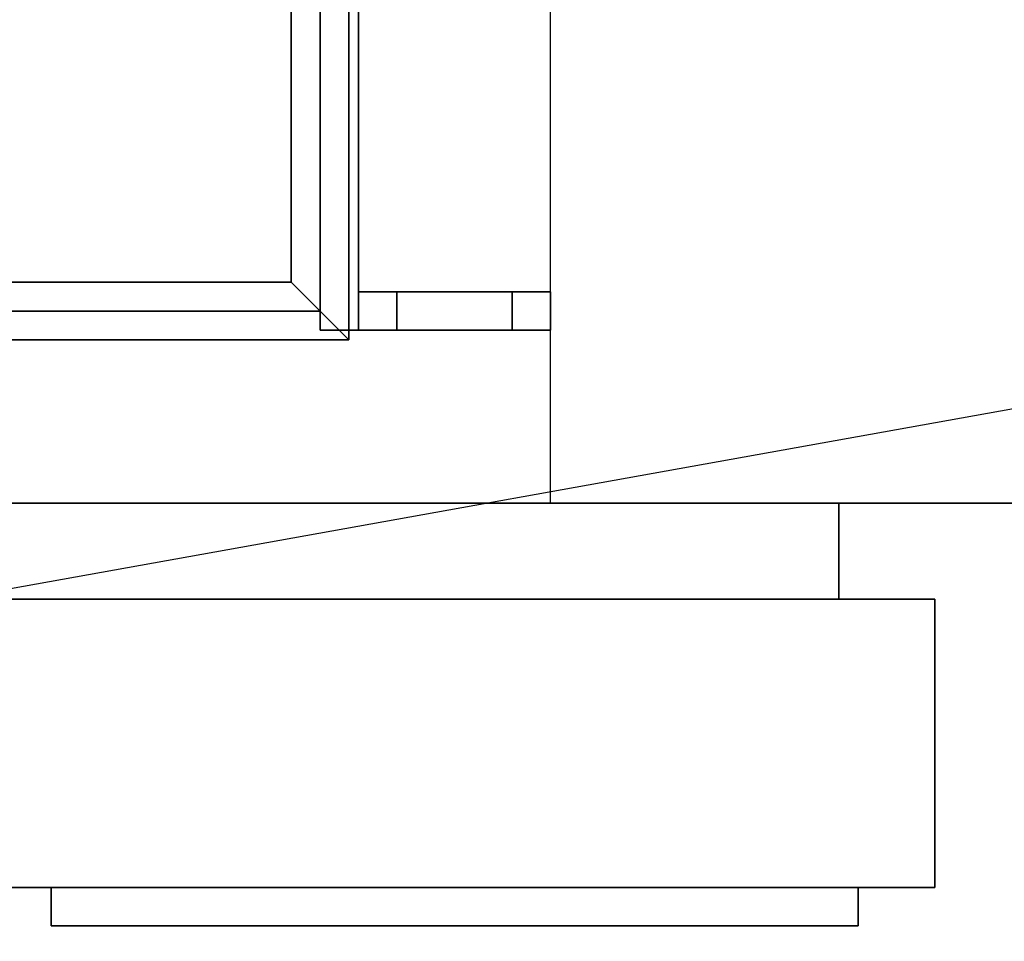
# Model space of a CAD drawing. Extents: x -124 to 124, y -22 to 22.
# Drawn here: x -96 to -91, y -19 to -14 of the extents above; entities that cross this region are included whole.
import ezdxf

# ---------------------------------------------------------------- set-up
doc = ezdxf.new("R2010")
doc.units = 0
doc.layers.get('DEFPOINTS').update_dxf_attribs({"linetype": 'CONTINUOUS'})
for name, color, linetype in [('3D', 254, 'CONTINUOUS'), ('3D-BLACK', 250, 'CONTINUOUS'), ('3D-FLAT', 7, 'CONTINUOUS'), ('3D-GRAY', 251, 'CONTINUOUS'), ('3D-NON', 43, 'CONTINUOUS')]:
    doc.layers.add(name, color=color, linetype=linetype)

msp = doc.modelspace()

# ---------------------------------------------------------------- linework, layer by layer
at = {"layer": '3D'}
for points in [[(-94.4, 14.347, 67.75), (-94.55, 14.197, 67.6), (-94.55, -15.803, 67.6), (-94.4, -15.953, 67.75)], [(-94.55, 14.197, 67.9), (-94.4, 14.347, 67.75), (-94.4, -15.953, 67.75), (-94.55, -15.803, 67.9)], [(-94.4, 14.347, 61.75), (-94.55, 14.197, 61.6), (-94.55, -15.803, 61.6), (-94.4, -15.953, 61.75)], [(-94.55, 14.197, 61.9), (-94.4, 14.347, 61.75), (-94.4, -15.953, 61.75), (-94.55, -15.803, 61.9)], [(-94.4, 14.347, 55.75), (-94.55, 14.197, 55.6), (-94.55, -15.803, 55.6), (-94.4, -15.953, 55.75)], [(-94.55, 14.197, 55.9), (-94.4, 14.347, 55.75), (-94.4, -15.953, 55.75), (-94.55, -15.803, 55.9)], [(-94.4, 14.347, 33.25), (-94.55, 14.197, 33.1), (-94.55, -15.803, 33.1), (-94.4, -15.953, 33.25)], [(-94.55, 14.197, 33.4), (-94.4, 14.347, 33.25), (-94.4, -15.953, 33.25), (-94.55, -15.803, 33.4)], [(-94.4, 14.347, 27.25), (-94.55, 14.197, 27.1), (-94.55, -15.803, 27.1), (-94.4, -15.953, 27.25)], [(-94.55, 14.197, 27.4), (-94.4, 14.347, 27.25), (-94.4, -15.953, 27.25), (-94.55, -15.803, 27.4)], [(-94.4, 14.347, 21.25), (-94.55, 14.197, 21.1), (-94.55, -15.803, 21.1), (-94.4, -15.953, 21.25)], [(-94.55, 14.197, 21.4), (-94.4, 14.347, 21.25), (-94.4, -15.953, 21.25), (-94.55, -15.803, 21.4)], [(-94.7, 14.047, 67.75), (-94.55, 14.197, 67.9), (-94.55, -15.803, 67.9), (-94.7, -15.653, 67.75)], [(-94.55, 14.197, 67.6), (-94.7, 14.047, 67.75), (-94.7, -15.653, 67.75), (-94.55, -15.803, 67.6)], [(-94.7, 14.047, 61.75), (-94.55, 14.197, 61.9), (-94.55, -15.803, 61.9), (-94.7, -15.653, 61.75)], [(-94.55, 14.197, 61.6), (-94.7, 14.047, 61.75), (-94.7, -15.653, 61.75), (-94.55, -15.803, 61.6)], [(-94.7, 14.047, 55.75), (-94.55, 14.197, 55.9), (-94.55, -15.803, 55.9), (-94.7, -15.653, 55.75)], [(-94.55, 14.197, 55.6), (-94.7, 14.047, 55.75), (-94.7, -15.653, 55.75), (-94.55, -15.803, 55.6)], [(-94.7, 14.047, 33.25), (-94.55, 14.197, 33.4), (-94.55, -15.803, 33.4), (-94.7, -15.653, 33.25)], [(-94.55, 14.197, 33.1), (-94.7, 14.047, 33.25), (-94.7, -15.653, 33.25), (-94.55, -15.803, 33.1)], [(-94.7, 14.047, 27.25), (-94.55, 14.197, 27.4), (-94.55, -15.803, 27.4), (-94.7, -15.653, 27.25)], [(-94.55, 14.197, 27.1), (-94.7, 14.047, 27.25), (-94.7, -15.653, 27.25), (-94.55, -15.803, 27.1)], [(-94.7, 14.047, 21.25), (-94.55, 14.197, 21.4), (-94.55, -15.803, 21.4), (-94.7, -15.653, 21.25)], [(-94.55, 14.197, 21.1), (-94.7, 14.047, 21.25), (-94.7, -15.653, 21.25), (-94.55, -15.803, 21.1)], [(-94.7, -15.653, 67.75), (-94.55, -15.803, 67.9), (-121.15, -15.803, 67.9), (-121, -15.653, 67.75)], [(-94.55, -15.803, 67.6), (-94.7, -15.653, 67.75), (-121, -15.653, 67.75), (-121.15, -15.803, 67.6)], [(-94.7, -15.653, 61.75), (-94.55, -15.803, 61.9), (-121.15, -15.803, 61.9), (-121, -15.653, 61.75)], [(-94.55, -15.803, 61.6), (-94.7, -15.653, 61.75), (-121, -15.653, 61.75), (-121.15, -15.803, 61.6)], [(-94.7, -15.653, 55.75), (-94.55, -15.803, 55.9), (-121.15, -15.803, 55.9), (-121, -15.653, 55.75)], [(-94.55, -15.803, 55.6), (-94.7, -15.653, 55.75), (-121, -15.653, 55.75), (-121.15, -15.803, 55.6)], [(-94.7, -15.653, 33.25), (-94.55, -15.803, 33.4), (-121.15, -15.803, 33.4), (-121, -15.653, 33.25)], [(-94.55, -15.803, 33.1), (-94.7, -15.653, 33.25), (-121, -15.653, 33.25), (-121.15, -15.803, 33.1)], [(-94.7, -15.653, 27.25), (-94.55, -15.803, 27.4), (-121.15, -15.803, 27.4), (-121, -15.653, 27.25)], [(-94.55, -15.803, 27.1), (-94.7, -15.653, 27.25), (-121, -15.653, 27.25), (-121.15, -15.803, 27.1)], [(-94.7, -15.653, 21.25), (-94.55, -15.803, 21.4), (-121.15, -15.803, 21.4), (-121, -15.653, 21.25)], [(-94.55, -15.803, 21.1), (-94.7, -15.653, 21.25), (-121, -15.653, 21.25), (-121.15, -15.803, 21.1)], [(-94.4, -15.953, 67.75), (-94.55, -15.803, 67.6), (-121.15, -15.803, 67.6), (-121.3, -15.953, 67.75)], [(-94.55, -15.803, 67.9), (-94.4, -15.953, 67.75), (-121.3, -15.953, 67.75), (-121.15, -15.803, 67.9)], [(-94.4, -15.953, 61.75), (-94.55, -15.803, 61.6), (-121.15, -15.803, 61.6), (-121.3, -15.953, 61.75)], [(-94.55, -15.803, 61.9), (-94.4, -15.953, 61.75), (-121.3, -15.953, 61.75), (-121.15, -15.803, 61.9)], [(-94.4, -15.953, 55.75), (-94.55, -15.803, 55.6), (-121.15, -15.803, 55.6), (-121.3, -15.953, 55.75)], [(-94.55, -15.803, 55.9), (-94.4, -15.953, 55.75), (-121.3, -15.953, 55.75), (-121.15, -15.803, 55.9)], [(-94.4, -15.953, 33.25), (-94.55, -15.803, 33.1), (-121.15, -15.803, 33.1), (-121.3, -15.953, 33.25)], [(-94.55, -15.803, 33.4), (-94.4, -15.953, 33.25), (-121.3, -15.953, 33.25), (-121.15, -15.803, 33.4)], [(-94.4, -15.953, 27.25), (-94.55, -15.803, 27.1), (-121.15, -15.803, 27.1), (-121.3, -15.953, 27.25)], [(-94.55, -15.803, 27.4), (-94.4, -15.953, 27.25), (-121.3, -15.953, 27.25), (-121.15, -15.803, 27.4)], [(-94.4, -15.953, 21.25), (-94.55, -15.803, 21.1), (-121.15, -15.803, 21.1), (-121.3, -15.953, 21.25)], [(-94.55, -15.803, 21.4), (-94.4, -15.953, 21.25), (-121.3, -15.953, 21.25), (-121.15, -15.803, 21.4)]]:
    msp.add_3dface(points, dxfattribs=at)
at = {"layer": '3D-BLACK'}
for points in [[(-95.95, -18.803, 61.5), (-95.95, -19.003, 61.5), (-95.95, -19.003, 64.5), (-95.95, -18.803, 64.5)], [(-91.75, -18.803, 61.5), (-95.95, -18.803, 61.5), (-95.95, -18.803, 64.5), (-91.75, -18.803, 64.5)], [(-91.75, -18.803, 64.5), (-95.95, -18.803, 64.5), (-95.95, -19.003, 64.5), (-91.75, -19.003, 64.5)], [(-91.75, -18.803, 61.5), (-95.95, -18.803, 61.5), (-95.95, -19.003, 61.5), (-91.75, -19.003, 61.5)], [(-95.95, -18.803, 27), (-95.95, -19.003, 27), (-95.95, -19.003, 30), (-95.95, -18.803, 30)], [(-91.75, -18.803, 27), (-95.95, -18.803, 27), (-95.95, -18.803, 30), (-91.75, -18.803, 30)], [(-91.75, -18.803, 30), (-95.95, -18.803, 30), (-95.95, -19.003, 30), (-91.75, -19.003, 30)], [(-91.75, -18.803, 27), (-95.95, -18.803, 27), (-95.95, -19.003, 27), (-91.75, -19.003, 27)], [(-91.75, -18.803, 61.5), (-91.75, -19.003, 61.5), (-91.75, -19.003, 64.5), (-91.75, -18.803, 64.5)], [(-91.75, -18.803, 27), (-91.75, -19.003, 27), (-91.75, -19.003, 30), (-91.75, -18.803, 30)], [(-91.75, -19.003, 61.5), (-95.95, -19.003, 61.5), (-95.95, -19.003, 64.5), (-91.75, -19.003, 64.5)], [(-91.75, -19.003, 27), (-95.95, -19.003, 27), (-95.95, -19.003, 30), (-91.75, -19.003, 30)]]:
    msp.add_3dface(points, dxfattribs=at)
at = {"layer": '3D-FLAT'}
for points in [[(-82.35, 20.197, 10.9), (-124.35, 20.197, 10.9), (-124.35, -16.803, 10.9), (-82.35, -16.803, 10.9)], [(-82.35, 20.197, 9.5), (-124.35, 20.197, 9.5), (-124.35, -16.803, 9.5), (-82.35, -16.803, 9.5)], [(-122.35, 16.197, 47.5), (-122.35, -16.803, 47.5), (-93.35, -16.803, 47.5), (-93.35, 16.197, 47.5)], [(-122.35, 16.197, 13), (-122.35, -16.803, 13), (-93.35, -16.803, 13), (-93.35, 16.197, 13)], [(-94.35, 14.297, 73.6), (-94.55, 14.297, 73.6), (-94.55, -15.903, 73.6), (-94.35, -15.903, 73.6)], [(-94.35, 14.297, 73.4), (-94.55, 14.297, 73.4), (-94.55, -15.903, 73.4), (-94.35, -15.903, 73.4)], [(-94.35, 14.297, 71.6), (-94.55, 14.297, 71.6), (-94.55, -15.903, 71.6), (-94.35, -15.903, 71.6)], [(-94.35, 14.297, 71.4), (-94.55, 14.297, 71.4), (-94.55, -15.903, 71.4), (-94.35, -15.903, 71.4)], [(-94.35, 14.297, 69.6), (-94.55, 14.297, 69.6), (-94.55, -15.903, 69.6), (-94.35, -15.903, 69.6)], [(-94.35, 14.297, 69.4), (-94.55, 14.297, 69.4), (-94.55, -15.903, 69.4), (-94.35, -15.903, 69.4)], [(-94.35, 14.297, 67.6), (-94.55, 14.297, 67.6), (-94.55, -15.903, 67.6), (-94.35, -15.903, 67.6)], [(-94.35, 14.297, 67.4), (-94.55, 14.297, 67.4), (-94.55, -15.903, 67.4), (-94.35, -15.903, 67.4)], [(-94.35, 14.297, 65.6), (-94.55, 14.297, 65.6), (-94.55, -15.903, 65.6), (-94.35, -15.903, 65.6)], [(-94.35, 14.297, 65.4), (-94.55, 14.297, 65.4), (-94.55, -15.903, 65.4), (-94.35, -15.903, 65.4)], [(-94.35, 14.297, 63.6), (-94.55, 14.297, 63.6), (-94.55, -15.903, 63.6), (-94.35, -15.903, 63.6)], [(-94.35, 14.297, 63.4), (-94.55, 14.297, 63.4), (-94.55, -15.903, 63.4), (-94.35, -15.903, 63.4)], [(-94.35, 14.297, 61.6), (-94.55, 14.297, 61.6), (-94.55, -15.903, 61.6), (-94.35, -15.903, 61.6)], [(-94.35, 14.297, 61.4), (-94.55, 14.297, 61.4), (-94.55, -15.903, 61.4), (-94.35, -15.903, 61.4)], [(-94.35, 14.297, 59.6), (-94.55, 14.297, 59.6), (-94.55, -15.903, 59.6), (-94.35, -15.903, 59.6)], [(-94.35, 14.297, 59.4), (-94.55, 14.297, 59.4), (-94.55, -15.903, 59.4), (-94.35, -15.903, 59.4)], [(-94.35, 14.297, 57.6), (-94.55, 14.297, 57.6), (-94.55, -15.903, 57.6), (-94.35, -15.903, 57.6)], [(-94.35, 14.297, 57.4), (-94.55, 14.297, 57.4), (-94.55, -15.903, 57.4), (-94.35, -15.903, 57.4)], [(-94.35, 14.297, 55.6), (-94.55, 14.297, 55.6), (-94.55, -15.903, 55.6), (-94.35, -15.903, 55.6)], [(-94.35, 14.297, 55.4), (-94.55, 14.297, 55.4), (-94.55, -15.903, 55.4), (-94.35, -15.903, 55.4)], [(-94.35, 14.297, 53.6), (-94.55, 14.297, 53.6), (-94.55, -15.903, 53.6), (-94.35, -15.903, 53.6)], [(-94.35, 14.297, 53.4), (-94.55, 14.297, 53.4), (-94.55, -15.903, 53.4), (-94.35, -15.903, 53.4)], [(-94.35, 14.297, 51.6), (-94.55, 14.297, 51.6), (-94.55, -15.903, 51.6), (-94.35, -15.903, 51.6)], [(-94.35, 14.297, 51.4), (-94.55, 14.297, 51.4), (-94.55, -15.903, 51.4), (-94.35, -15.903, 51.4)], [(-94.35, 14.297, 49.6), (-94.55, 14.297, 49.6), (-94.55, -15.903, 49.6), (-94.35, -15.903, 49.6)], [(-94.35, 14.297, 49.4), (-94.55, 14.297, 49.4), (-94.55, -15.903, 49.4), (-94.35, -15.903, 49.4)], [(-94.35, 14.297, 39.1), (-94.55, 14.297, 39.1), (-94.55, -15.903, 39.1), (-94.35, -15.903, 39.1)], [(-94.35, 14.297, 38.9), (-94.55, 14.297, 38.9), (-94.55, -15.903, 38.9), (-94.35, -15.903, 38.9)], [(-94.35, 14.297, 37.1), (-94.55, 14.297, 37.1), (-94.55, -15.903, 37.1), (-94.35, -15.903, 37.1)], [(-94.35, 14.297, 36.9), (-94.55, 14.297, 36.9), (-94.55, -15.903, 36.9), (-94.35, -15.903, 36.9)], [(-94.35, 14.297, 35.1), (-94.55, 14.297, 35.1), (-94.55, -15.903, 35.1), (-94.35, -15.903, 35.1)], [(-94.35, 14.297, 34.9), (-94.55, 14.297, 34.9), (-94.55, -15.903, 34.9), (-94.35, -15.903, 34.9)], [(-94.35, 14.297, 33.1), (-94.55, 14.297, 33.1), (-94.55, -15.903, 33.1), (-94.35, -15.903, 33.1)], [(-94.35, 14.297, 32.9), (-94.55, 14.297, 32.9), (-94.55, -15.903, 32.9), (-94.35, -15.903, 32.9)], [(-94.35, 14.297, 31.1), (-94.55, 14.297, 31.1), (-94.55, -15.903, 31.1), (-94.35, -15.903, 31.1)], [(-94.35, 14.297, 30.9), (-94.55, 14.297, 30.9), (-94.55, -15.903, 30.9), (-94.35, -15.903, 30.9)], [(-94.35, 14.297, 29.1), (-94.55, 14.297, 29.1), (-94.55, -15.903, 29.1), (-94.35, -15.903, 29.1)], [(-94.35, 14.297, 28.9), (-94.55, 14.297, 28.9), (-94.55, -15.903, 28.9), (-94.35, -15.903, 28.9)], [(-94.35, 14.297, 27.1), (-94.55, 14.297, 27.1), (-94.55, -15.903, 27.1), (-94.35, -15.903, 27.1)], [(-94.35, 14.297, 26.9), (-94.55, 14.297, 26.9), (-94.55, -15.903, 26.9), (-94.35, -15.903, 26.9)], [(-94.35, 14.297, 25.1), (-94.55, 14.297, 25.1), (-94.55, -15.903, 25.1), (-94.35, -15.903, 25.1)], [(-94.35, 14.297, 24.9), (-94.55, 14.297, 24.9), (-94.55, -15.903, 24.9), (-94.35, -15.903, 24.9)], [(-94.35, 14.297, 23.1), (-94.55, 14.297, 23.1), (-94.55, -15.903, 23.1), (-94.35, -15.903, 23.1)], [(-94.35, 14.297, 22.9), (-94.55, 14.297, 22.9), (-94.55, -15.903, 22.9), (-94.35, -15.903, 22.9)], [(-94.35, 14.297, 21.1), (-94.55, 14.297, 21.1), (-94.55, -15.903, 21.1), (-94.35, -15.903, 21.1)], [(-94.35, 14.297, 20.9), (-94.55, 14.297, 20.9), (-94.55, -15.903, 20.9), (-94.35, -15.903, 20.9)], [(-94.35, 14.297, 19.1), (-94.55, 14.297, 19.1), (-94.55, -15.903, 19.1), (-94.35, -15.903, 19.1)], [(-94.35, 14.297, 18.9), (-94.55, 14.297, 18.9), (-94.55, -15.903, 18.9), (-94.35, -15.903, 18.9)], [(-94.35, 14.297, 17.1), (-94.55, 14.297, 17.1), (-94.55, -15.903, 17.1), (-94.35, -15.903, 17.1)], [(-94.35, 14.297, 16.9), (-94.55, 14.297, 16.9), (-94.55, -15.903, 16.9), (-94.35, -15.903, 16.9)], [(-94.35, 14.297, 15.1), (-94.55, 14.297, 15.1), (-94.55, -15.903, 15.1), (-94.35, -15.903, 15.1)], [(-94.35, 14.297, 14.9), (-94.55, 14.297, 14.9), (-94.55, -15.903, 14.9), (-94.35, -15.903, 14.9)], [(-94.35, -15.903, 48.4), (-94.35, -15.703, 48.4), (-93.55, -15.703, 48.4), (-93.55, -15.903, 48.4)], [(-93.35, -15.903, 74.6), (-93.35, -15.703, 74.6), (-94.35, -15.703, 74.6), (-94.35, -15.903, 74.6)], [(-94.35, -15.903, 13.9), (-94.35, -15.703, 13.9), (-93.55, -15.703, 13.9), (-93.55, -15.903, 13.9)], [(-93.35, -15.903, 40.1), (-93.35, -15.703, 40.1), (-94.35, -15.703, 40.1), (-94.35, -15.903, 40.1)], [(-94.15, -15.903, 48.6), (-94.15, -15.703, 48.6), (-93.35, -15.703, 48.6), (-93.35, -15.903, 48.6)], [(-93.55, -15.903, 74.4), (-93.55, -15.703, 74.4), (-94.15, -15.703, 74.4), (-94.15, -15.903, 74.4)], [(-94.15, -15.903, 14.1), (-94.15, -15.703, 14.1), (-93.35, -15.703, 14.1), (-93.35, -15.903, 14.1)], [(-93.55, -15.903, 39.9), (-93.55, -15.703, 39.9), (-94.15, -15.703, 39.9), (-94.15, -15.903, 39.9)], [(-93.35, -15.903, 47.5), (-93.35, -15.703, 47.5), (-93.55, -15.703, 47.5), (-93.55, -15.903, 47.5)], [(-93.55, -15.903, 73.5), (-93.55, -15.703, 73.5), (-93.35, -15.703, 73.5), (-93.35, -15.903, 73.5)], [(-93.35, -15.903, 13), (-93.35, -15.703, 13), (-93.55, -15.703, 13), (-93.55, -15.903, 13)], [(-93.55, -15.903, 39), (-93.55, -15.703, 39), (-93.35, -15.703, 39), (-93.35, -15.903, 39)]]:
    msp.add_3dface(points, dxfattribs=at)
for points, invisible_edges in [([(-82.35, 20.197, 79.75), (-124.35, 20.197, 79.75), (-124.35, -16.803, 79.75), (-82.35, -16.803, 79.75)], 11), ([(-82.35, 20.197, 45.5), (-124.35, 20.197, 45.5), (-124.35, -16.803, 45.5), (-82.35, -16.803, 45.5)], 11), ([(-82.35, 20.197, 45.25), (-124.35, 20.197, 45.25), (-124.35, -16.803, 45.25), (-82.35, -16.803, 45.25)], 11), ([(-82.35, 20.197, 11), (-124.35, 20.197, 11), (-124.35, -16.803, 11), (-82.35, -16.803, 11)], 11), ([(-124.35, -15.303, 9.25), (-124.35, 18.697, 9.25), (-82.35, 18.697, 9.25), (-82.35, -15.303, 9.25)], 15), ([(-124.35, -15.303, 7.75), (-124.35, 18.697, 7.75), (-82.35, 18.697, 7.75), (-82.35, -15.303, 7.75)], 15), ([(-124.35, -15.303, 8.25), (-124.35, 18.697, 8.25), (-82.35, 18.697, 8.25), (-82.35, -15.303, 8.25)], 15), ([(-124.35, -15.303, 6.75), (-124.35, 18.697, 6.75), (-82.35, 18.697, 6.75), (-82.35, -15.303, 6.75)], 15), ([(-93.35, 16.197, 75.75), (-93.35, -16.803, 75.75), (-122.35, -16.803, 75.75), (-122.35, 16.197, 75.75)], 1), ([(-93.35, 16.197, 41.25), (-93.35, -16.803, 41.25), (-122.35, -16.803, 41.25), (-122.35, 16.197, 41.25)], 1), ([(-122.85, -16.803, 9.25), (-122.85, -15.303, 9.25), (-83.85, -15.303, 9.25), (-83.85, -16.803, 9.25)], 15), ([(-122.85, -16.803, 7.75), (-122.85, -15.303, 7.75), (-83.85, -15.303, 7.75), (-83.85, -16.803, 7.75)], 15), ([(-122.85, -16.803, 8.25), (-122.85, -15.303, 8.25), (-83.85, -15.303, 8.25), (-83.85, -16.803, 8.25)], 15), ([(-122.85, -16.803, 6.75), (-122.85, -15.303, 6.75), (-83.85, -15.303, 6.75), (-83.85, -16.803, 6.75)], 15), ([(-124.35, -17.303, 45.75), (-124.35, -18.803, 45.75), (-91.35, -18.803, 45.75), (-91.35, -17.303, 45.75)], 10), ([(-91.35, -17.303, 79.75), (-91.35, -18.803, 79.75), (-124.35, -18.803, 79.75), (-124.35, -17.303, 79.75)], 10), ([(-124.35, -17.303, 11.25), (-124.35, -18.803, 11.25), (-91.35, -18.803, 11.25), (-91.35, -17.303, 11.25)], 10), ([(-91.35, -17.303, 45.25), (-91.35, -18.803, 45.25), (-124.35, -18.803, 45.25), (-124.35, -17.303, 45.25)], 10), ([(-91.35, -17.303, 45.75), (-91.35, -18.803, 45.75), (-91.35, -18.803, 45.75), (-91.35, -17.303, 45.75)], 10), ([(-91.35, -17.303, 45.75), (-91.35, -18.803, 45.75), (-91.35, -18.803, 45.75), (-91.35, -17.303, 45.75)], 10), ([(-91.35, -17.303, 45.75), (-91.35, -18.803, 45.75), (-91.35, -18.803, 45.75), (-91.35, -17.303, 45.75)], 10), ([(-91.35, -17.303, 45.75), (-91.35, -18.803, 45.75), (-91.35, -18.803, 45.75), (-91.35, -17.303, 45.75)], 10), ([(-91.35, -17.303, 79.75), (-91.35, -18.803, 79.75), (-91.35, -18.803, 79.75), (-91.35, -17.303, 79.75)], 10), ([(-91.35, -17.303, 79.75), (-91.35, -18.803, 79.75), (-91.35, -18.803, 79.75), (-91.35, -17.303, 79.75)], 10), ([(-91.35, -17.303, 79.75), (-91.35, -18.803, 79.75), (-91.35, -18.803, 79.75), (-91.35, -17.303, 79.75)], 10), ([(-91.35, -17.303, 79.75), (-91.35, -18.803, 79.75), (-91.35, -18.803, 79.75), (-91.35, -17.303, 79.75)], 10), ([(-91.35, -17.303, 11.25), (-91.35, -18.803, 11.25), (-91.35, -18.803, 11.25), (-91.35, -17.303, 11.25)], 10), ([(-91.35, -17.303, 11.25), (-91.35, -18.803, 11.25), (-91.35, -18.803, 11.25), (-91.35, -17.303, 11.25)], 10), ([(-91.35, -17.303, 11.25), (-91.35, -18.803, 11.25), (-91.35, -18.803, 11.25), (-91.35, -17.303, 11.25)], 10), ([(-91.35, -17.303, 11.25), (-91.35, -18.803, 11.25), (-91.35, -18.803, 11.25), (-91.35, -17.303, 11.25)], 10), ([(-91.35, -17.303, 45.25), (-91.35, -18.803, 45.25), (-91.35, -18.803, 45.25), (-91.35, -17.303, 45.25)], 10), ([(-91.35, -17.303, 45.25), (-91.35, -18.803, 45.25), (-91.35, -18.803, 45.25), (-91.35, -17.303, 45.25)], 10), ([(-91.35, -17.303, 45.25), (-91.35, -18.803, 45.25), (-91.35, -18.803, 45.25), (-91.35, -17.303, 45.25)], 10), ([(-91.35, -17.303, 45.25), (-91.35, -18.803, 45.25), (-91.35, -18.803, 45.25), (-91.35, -17.303, 45.25)], 10)]:
    msp.add_3dface(points, dxfattribs=dict(at, invisible_edges=invisible_edges))
at = {"layer": '3D-GRAY'}
for points in [[(-123.85, -16.803, 46), (-123.85, -17.303, 46), (-91.85, -17.303, 46), (-91.85, -16.803, 46)], [(-91.85, -16.803, 79.5), (-91.85, -17.303, 79.5), (-123.85, -17.303, 79.5), (-123.85, -16.803, 79.5)], [(-123.85, -16.803, 11.5), (-123.85, -17.303, 11.5), (-91.85, -17.303, 11.5), (-91.85, -16.803, 11.5)], [(-91.85, -16.803, 45), (-91.85, -17.303, 45), (-123.85, -17.303, 45), (-123.85, -16.803, 45)], [(-91.85, -16.803, 46), (-91.85, -17.303, 46), (-91.85, -17.303, 79.5), (-91.85, -16.803, 79.5)], [(-91.85, -16.803, 11.5), (-91.85, -17.303, 11.5), (-91.85, -17.303, 45), (-91.85, -16.803, 45)]]:
    msp.add_3dface(points, dxfattribs=at)
at = {"layer": '3D-NON'}
for points, invisible_edges in [([(-93.35, 16.197, 47.5), (-93.35, -16.803, 47.5), (-93.35, -16.803, 75.75), (-93.35, 16.197, 75.75)], 1), ([(-93.35, 16.197, 13), (-93.35, -16.803, 13), (-93.35, -16.803, 41.25), (-93.35, 16.197, 41.25)], 1), ([(-94.15, -15.703, 48.6), (-94.35, -15.703, 48.4), (-93.55, -15.703, 48.4), (-93.35, -15.703, 48.6)], 15), ([(-94.15, -15.703, 74.4), (-94.35, -15.703, 74.6), (-94.35, -15.703, 48.4), (-94.15, -15.703, 48.6)], 15), ([(-93.55, -15.703, 74.4), (-93.35, -15.703, 74.6), (-94.35, -15.703, 74.6), (-94.15, -15.703, 74.4)], 15), ([(-94.15, -15.703, 14.1), (-94.35, -15.703, 13.9), (-93.55, -15.703, 13.9), (-93.35, -15.703, 14.1)], 15), ([(-94.15, -15.703, 39.9), (-94.35, -15.703, 40.1), (-94.35, -15.703, 13.9), (-94.15, -15.703, 14.1)], 15), ([(-93.55, -15.703, 39.9), (-93.35, -15.703, 40.1), (-94.35, -15.703, 40.1), (-94.15, -15.703, 39.9)], 15), ([(-93.35, -15.703, 48.6), (-93.55, -15.703, 48.4), (-93.55, -15.703, 47.5), (-93.35, -15.703, 47.5)], 15), ([(-93.55, -15.703, 73.5), (-93.35, -15.703, 73.5), (-93.35, -15.703, 74.6), (-93.55, -15.703, 74.4)], 15), ([(-93.35, -15.703, 14.1), (-93.55, -15.703, 13.9), (-93.55, -15.703, 13), (-93.35, -15.703, 13)], 15), ([(-93.55, -15.703, 39), (-93.35, -15.703, 39), (-93.35, -15.703, 40.1), (-93.55, -15.703, 39.9)], 15), ([(-94.15, -15.903, 48.6), (-94.35, -15.903, 48.4), (-93.55, -15.903, 48.4), (-93.35, -15.903, 48.6)], 15), ([(-94.15, -15.903, 74.4), (-94.35, -15.903, 74.6), (-94.35, -15.903, 48.4), (-94.15, -15.903, 48.6)], 15), ([(-93.55, -15.903, 74.4), (-93.35, -15.903, 74.6), (-94.35, -15.903, 74.6), (-94.15, -15.903, 74.4)], 15), ([(-94.15, -15.903, 14.1), (-94.35, -15.903, 13.9), (-93.55, -15.903, 13.9), (-93.35, -15.903, 14.1)], 15), ([(-94.15, -15.903, 39.9), (-94.35, -15.903, 40.1), (-94.35, -15.903, 13.9), (-94.15, -15.903, 14.1)], 15), ([(-93.55, -15.903, 39.9), (-93.35, -15.903, 40.1), (-94.35, -15.903, 40.1), (-94.15, -15.903, 39.9)], 15), ([(-93.35, -15.903, 48.6), (-93.55, -15.903, 48.4), (-93.55, -15.903, 47.5), (-93.35, -15.903, 47.5)], 15), ([(-93.55, -15.903, 73.5), (-93.35, -15.903, 73.5), (-93.35, -15.903, 74.6), (-93.55, -15.903, 74.4)], 15), ([(-93.35, -15.903, 14.1), (-93.55, -15.903, 13.9), (-93.55, -15.903, 13), (-93.35, -15.903, 13)], 15), ([(-93.55, -15.903, 39), (-93.35, -15.903, 39), (-93.35, -15.903, 40.1), (-93.55, -15.903, 39.9)], 15), ([(-82.35, -16.803, 79.75), (-93.35, -16.803, 75.75), (-122.35, -16.803, 75.75), (-124.35, -16.803, 79.75)], 15), ([(-124.35, -16.803, 45.5), (-122.35, -16.803, 47.5), (-93.35, -16.803, 47.5), (-82.35, -16.803, 45.5)], 15), ([(-82.35, -16.803, 45.25), (-93.35, -16.803, 41.25), (-122.35, -16.803, 41.25), (-124.35, -16.803, 45.25)], 15), ([(-124.35, -16.803, 11), (-122.35, -16.803, 13), (-93.35, -16.803, 13), (-82.35, -16.803, 11)], 15), ([(-122.85, -16.803, 7.75), (-122.85, -16.803, 9.25), (-83.85, -16.803, 9.25), (-83.85, -16.803, 7.75)], 1), ([(-122.85, -16.803, 6.75), (-122.85, -16.803, 8.25), (-83.85, -16.803, 8.25), (-83.85, -16.803, 6.75)], 1), ([(-82.35, -16.803, 45.5), (-93.35, -16.803, 47.5), (-93.35, -16.803, 75.75), (-82.35, -16.803, 79.75)], 15), ([(-82.35, -16.803, 11), (-93.35, -16.803, 13), (-93.35, -16.803, 41.25), (-82.35, -16.803, 45.25)], 15), ([(-118.35, -17.303, 52.75), (-124.35, -17.303, 45.75), (-91.35, -17.303, 45.75), (-97.35, -17.303, 52.75)], 5), ([(-97.35, -17.303, 74.75), (-91.35, -17.303, 79.75), (-124.35, -17.303, 79.75), (-118.35, -17.303, 74.75)], 5), ([(-118.35, -17.303, 18.25), (-124.35, -17.303, 11.25), (-91.35, -17.303, 11.25), (-97.35, -17.303, 18.25)], 5), ([(-97.35, -17.303, 40.25), (-91.35, -17.303, 45.25), (-124.35, -17.303, 45.25), (-118.35, -17.303, 40.25)], 5), ([(-97.35, -17.303, 52.75), (-91.35, -17.303, 45.75), (-91.35, -17.303, 45.75), (-96.9673, -17.303, 52.8261)], 5), ([(-96.9673, -17.303, 74.6739), (-91.35, -17.303, 79.75), (-91.35, -17.303, 79.75), (-97.35, -17.303, 74.75)], 5), ([(-97.35, -17.303, 18.25), (-91.35, -17.303, 11.25), (-91.35, -17.303, 11.25), (-96.9673, -17.303, 18.3261)], 5), ([(-96.9673, -17.303, 40.1739), (-91.35, -17.303, 45.25), (-91.35, -17.303, 45.25), (-97.35, -17.303, 40.25)], 5), ([(-96.9673, -17.303, 52.8261), (-91.35, -17.303, 45.75), (-91.35, -17.303, 45.75), (-96.6429, -17.303, 53.0429)], 5), ([(-96.6429, -17.303, 74.4571), (-91.35, -17.303, 79.75), (-91.35, -17.303, 79.75), (-96.9673, -17.303, 74.6739)], 5), ([(-96.9673, -17.303, 18.3261), (-91.35, -17.303, 11.25), (-91.35, -17.303, 11.25), (-96.6429, -17.303, 18.5429)], 5), ([(-96.6429, -17.303, 39.9571), (-91.35, -17.303, 45.25), (-91.35, -17.303, 45.25), (-96.9673, -17.303, 40.1739)], 5), ([(-96.6429, -17.303, 53.0429), (-91.35, -17.303, 45.75), (-91.35, -17.303, 45.75), (-96.4261, -17.303, 53.3673)], 5), ([(-96.4261, -17.303, 74.1327), (-91.35, -17.303, 79.75), (-91.35, -17.303, 79.75), (-96.6429, -17.303, 74.4571)], 5), ([(-96.6429, -17.303, 18.5429), (-91.35, -17.303, 11.25), (-91.35, -17.303, 11.25), (-96.4261, -17.303, 18.8673)], 5), ([(-96.4261, -17.303, 39.6327), (-91.35, -17.303, 45.25), (-91.35, -17.303, 45.25), (-96.6429, -17.303, 39.9571)], 5), ([(-96.4261, -17.303, 53.3673), (-91.35, -17.303, 45.75), (-91.35, -17.303, 45.75), (-96.35, -17.303, 53.75)], 5), ([(-96.35, -17.303, 73.75), (-91.35, -17.303, 79.75), (-91.35, -17.303, 79.75), (-96.4261, -17.303, 74.1327)], 5), ([(-96.4261, -17.303, 18.8673), (-91.35, -17.303, 11.25), (-91.35, -17.303, 11.25), (-96.35, -17.303, 19.25)], 5), ([(-96.35, -17.303, 39.25), (-91.35, -17.303, 45.25), (-91.35, -17.303, 45.25), (-96.4261, -17.303, 39.6327)], 5), ([(-96.35, -17.303, 53.75), (-91.35, -17.303, 45.75), (-91.35, -17.303, 79.75), (-96.35, -17.303, 73.75)], 5), ([(-96.35, -17.303, 19.25), (-91.35, -17.303, 11.25), (-91.35, -17.303, 45.25), (-96.35, -17.303, 39.25)], 5), ([(-91.35, -17.303, 45.75), (-91.35, -18.803, 45.75), (-91.35, -18.803, 79.75), (-91.35, -17.303, 79.75)], 10), ([(-91.35, -17.303, 11.25), (-91.35, -18.803, 11.25), (-91.35, -18.803, 45.25), (-91.35, -17.303, 45.25)], 10), ([(-118.35, -18.803, 52.75), (-124.35, -18.803, 45.75), (-91.35, -18.803, 45.75), (-97.35, -18.803, 52.75)], 5), ([(-97.35, -18.803, 74.75), (-91.35, -18.803, 79.75), (-124.35, -18.803, 79.75), (-118.35, -18.803, 74.75)], 5), ([(-118.35, -18.803, 18.25), (-124.35, -18.803, 11.25), (-91.35, -18.803, 11.25), (-97.35, -18.803, 18.25)], 5), ([(-97.35, -18.803, 40.25), (-91.35, -18.803, 45.25), (-124.35, -18.803, 45.25), (-118.35, -18.803, 40.25)], 5), ([(-97.35, -18.803, 52.75), (-91.35, -18.803, 45.75), (-91.35, -18.803, 45.75), (-96.9673, -18.803, 52.8261)], 5), ([(-96.9673, -18.803, 74.6739), (-91.35, -18.803, 79.75), (-91.35, -18.803, 79.75), (-97.35, -18.803, 74.75)], 5), ([(-97.35, -18.803, 18.25), (-91.35, -18.803, 11.25), (-91.35, -18.803, 11.25), (-96.9673, -18.803, 18.3261)], 5), ([(-96.9673, -18.803, 40.1739), (-91.35, -18.803, 45.25), (-91.35, -18.803, 45.25), (-97.35, -18.803, 40.25)], 5), ([(-96.9673, -18.803, 52.8261), (-91.35, -18.803, 45.75), (-91.35, -18.803, 45.75), (-96.6429, -18.803, 53.0429)], 5), ([(-96.6429, -18.803, 74.4571), (-91.35, -18.803, 79.75), (-91.35, -18.803, 79.75), (-96.9673, -18.803, 74.6739)], 5), ([(-96.9673, -18.803, 18.3261), (-91.35, -18.803, 11.25), (-91.35, -18.803, 11.25), (-96.6429, -18.803, 18.5429)], 5), ([(-96.6429, -18.803, 39.9571), (-91.35, -18.803, 45.25), (-91.35, -18.803, 45.25), (-96.9673, -18.803, 40.1739)], 5), ([(-96.6429, -18.803, 53.0429), (-91.35, -18.803, 45.75), (-91.35, -18.803, 45.75), (-96.4261, -18.803, 53.3673)], 5), ([(-96.4261, -18.803, 74.1327), (-91.35, -18.803, 79.75), (-91.35, -18.803, 79.75), (-96.6429, -18.803, 74.4571)], 5), ([(-96.6429, -18.803, 18.5429), (-91.35, -18.803, 11.25), (-91.35, -18.803, 11.25), (-96.4261, -18.803, 18.8673)], 5), ([(-96.4261, -18.803, 39.6327), (-91.35, -18.803, 45.25), (-91.35, -18.803, 45.25), (-96.6429, -18.803, 39.9571)], 5), ([(-96.4261, -18.803, 53.3673), (-91.35, -18.803, 45.75), (-91.35, -18.803, 45.75), (-96.35, -18.803, 53.75)], 5), ([(-96.35, -18.803, 73.75), (-91.35, -18.803, 79.75), (-91.35, -18.803, 79.75), (-96.4261, -18.803, 74.1327)], 5), ([(-96.4261, -18.803, 18.8673), (-91.35, -18.803, 11.25), (-91.35, -18.803, 11.25), (-96.35, -18.803, 19.25)], 5), ([(-96.35, -18.803, 39.25), (-91.35, -18.803, 45.25), (-91.35, -18.803, 45.25), (-96.4261, -18.803, 39.6327)], 5), ([(-96.35, -18.803, 53.75), (-91.35, -18.803, 45.75), (-91.35, -18.803, 79.75), (-96.35, -18.803, 73.75)], 5), ([(-96.35, -18.803, 19.25), (-91.35, -18.803, 11.25), (-91.35, -18.803, 45.25), (-96.35, -18.803, 39.25)], 5)]:
    msp.add_3dface(points, dxfattribs=dict(at, invisible_edges=invisible_edges))
for points in [[(-94.55, 14.297, 73.4), (-94.55, -15.903, 73.4), (-94.55, -15.903, 73.6), (-94.55, 14.297, 73.6)], [(-94.55, 14.297, 71.4), (-94.55, -15.903, 71.4), (-94.55, -15.903, 71.6), (-94.55, 14.297, 71.6)], [(-94.55, 14.297, 69.4), (-94.55, -15.903, 69.4), (-94.55, -15.903, 69.6), (-94.55, 14.297, 69.6)], [(-94.55, 14.297, 67.4), (-94.55, -15.903, 67.4), (-94.55, -15.903, 67.6), (-94.55, 14.297, 67.6)], [(-94.55, 14.297, 65.4), (-94.55, -15.903, 65.4), (-94.55, -15.903, 65.6), (-94.55, 14.297, 65.6)], [(-94.55, 14.297, 63.4), (-94.55, -15.903, 63.4), (-94.55, -15.903, 63.6), (-94.55, 14.297, 63.6)], [(-94.55, 14.297, 61.4), (-94.55, -15.903, 61.4), (-94.55, -15.903, 61.6), (-94.55, 14.297, 61.6)], [(-94.55, 14.297, 59.4), (-94.55, -15.903, 59.4), (-94.55, -15.903, 59.6), (-94.55, 14.297, 59.6)], [(-94.55, 14.297, 57.4), (-94.55, -15.903, 57.4), (-94.55, -15.903, 57.6), (-94.55, 14.297, 57.6)], [(-94.55, 14.297, 55.4), (-94.55, -15.903, 55.4), (-94.55, -15.903, 55.6), (-94.55, 14.297, 55.6)], [(-94.55, 14.297, 53.4), (-94.55, -15.903, 53.4), (-94.55, -15.903, 53.6), (-94.55, 14.297, 53.6)], [(-94.55, 14.297, 51.4), (-94.55, -15.903, 51.4), (-94.55, -15.903, 51.6), (-94.55, 14.297, 51.6)], [(-94.55, 14.297, 49.4), (-94.55, -15.903, 49.4), (-94.55, -15.903, 49.6), (-94.55, 14.297, 49.6)], [(-94.55, 14.297, 38.9), (-94.55, -15.903, 38.9), (-94.55, -15.903, 39.1), (-94.55, 14.297, 39.1)], [(-94.55, 14.297, 36.9), (-94.55, -15.903, 36.9), (-94.55, -15.903, 37.1), (-94.55, 14.297, 37.1)], [(-94.55, 14.297, 34.9), (-94.55, -15.903, 34.9), (-94.55, -15.903, 35.1), (-94.55, 14.297, 35.1)], [(-94.55, 14.297, 32.9), (-94.55, -15.903, 32.9), (-94.55, -15.903, 33.1), (-94.55, 14.297, 33.1)], [(-94.55, 14.297, 30.9), (-94.55, -15.903, 30.9), (-94.55, -15.903, 31.1), (-94.55, 14.297, 31.1)], [(-94.55, 14.297, 28.9), (-94.55, -15.903, 28.9), (-94.55, -15.903, 29.1), (-94.55, 14.297, 29.1)], [(-94.55, 14.297, 26.9), (-94.55, -15.903, 26.9), (-94.55, -15.903, 27.1), (-94.55, 14.297, 27.1)], [(-94.55, 14.297, 24.9), (-94.55, -15.903, 24.9), (-94.55, -15.903, 25.1), (-94.55, 14.297, 25.1)], [(-94.55, 14.297, 22.9), (-94.55, -15.903, 22.9), (-94.55, -15.903, 23.1), (-94.55, 14.297, 23.1)], [(-94.55, 14.297, 20.9), (-94.55, -15.903, 20.9), (-94.55, -15.903, 21.1), (-94.55, 14.297, 21.1)], [(-94.55, 14.297, 18.9), (-94.55, -15.903, 18.9), (-94.55, -15.903, 19.1), (-94.55, 14.297, 19.1)], [(-94.55, 14.297, 16.9), (-94.55, -15.903, 16.9), (-94.55, -15.903, 17.1), (-94.55, 14.297, 17.1)], [(-94.55, 14.297, 14.9), (-94.55, -15.903, 14.9), (-94.55, -15.903, 15.1), (-94.55, 14.297, 15.1)], [(-94.35, 14.297, 73.4), (-94.35, -15.903, 73.4), (-94.35, -15.903, 73.6), (-94.35, 14.297, 73.6)], [(-94.35, 14.297, 71.4), (-94.35, -15.903, 71.4), (-94.35, -15.903, 71.6), (-94.35, 14.297, 71.6)], [(-94.35, 14.297, 69.4), (-94.35, -15.903, 69.4), (-94.35, -15.903, 69.6), (-94.35, 14.297, 69.6)], [(-94.35, 14.297, 67.4), (-94.35, -15.903, 67.4), (-94.35, -15.903, 67.6), (-94.35, 14.297, 67.6)], [(-94.35, 14.297, 65.4), (-94.35, -15.903, 65.4), (-94.35, -15.903, 65.6), (-94.35, 14.297, 65.6)], [(-94.35, 14.297, 63.4), (-94.35, -15.903, 63.4), (-94.35, -15.903, 63.6), (-94.35, 14.297, 63.6)], [(-94.35, 14.297, 61.4), (-94.35, -15.903, 61.4), (-94.35, -15.903, 61.6), (-94.35, 14.297, 61.6)], [(-94.35, 14.297, 59.4), (-94.35, -15.903, 59.4), (-94.35, -15.903, 59.6), (-94.35, 14.297, 59.6)], [(-94.35, 14.297, 57.4), (-94.35, -15.903, 57.4), (-94.35, -15.903, 57.6), (-94.35, 14.297, 57.6)], [(-94.35, 14.297, 55.4), (-94.35, -15.903, 55.4), (-94.35, -15.903, 55.6), (-94.35, 14.297, 55.6)], [(-94.35, 14.297, 53.4), (-94.35, -15.903, 53.4), (-94.35, -15.903, 53.6), (-94.35, 14.297, 53.6)], [(-94.35, 14.297, 51.4), (-94.35, -15.903, 51.4), (-94.35, -15.903, 51.6), (-94.35, 14.297, 51.6)], [(-94.35, 14.297, 49.4), (-94.35, -15.903, 49.4), (-94.35, -15.903, 49.6), (-94.35, 14.297, 49.6)], [(-94.35, 14.297, 38.9), (-94.35, -15.903, 38.9), (-94.35, -15.903, 39.1), (-94.35, 14.297, 39.1)], [(-94.35, 14.297, 36.9), (-94.35, -15.903, 36.9), (-94.35, -15.903, 37.1), (-94.35, 14.297, 37.1)], [(-94.35, 14.297, 34.9), (-94.35, -15.903, 34.9), (-94.35, -15.903, 35.1), (-94.35, 14.297, 35.1)], [(-94.35, 14.297, 32.9), (-94.35, -15.903, 32.9), (-94.35, -15.903, 33.1), (-94.35, 14.297, 33.1)], [(-94.35, 14.297, 30.9), (-94.35, -15.903, 30.9), (-94.35, -15.903, 31.1), (-94.35, 14.297, 31.1)], [(-94.35, 14.297, 28.9), (-94.35, -15.903, 28.9), (-94.35, -15.903, 29.1), (-94.35, 14.297, 29.1)], [(-94.35, 14.297, 26.9), (-94.35, -15.903, 26.9), (-94.35, -15.903, 27.1), (-94.35, 14.297, 27.1)], [(-94.35, 14.297, 24.9), (-94.35, -15.903, 24.9), (-94.35, -15.903, 25.1), (-94.35, 14.297, 25.1)], [(-94.35, 14.297, 22.9), (-94.35, -15.903, 22.9), (-94.35, -15.903, 23.1), (-94.35, 14.297, 23.1)], [(-94.35, 14.297, 20.9), (-94.35, -15.903, 20.9), (-94.35, -15.903, 21.1), (-94.35, 14.297, 21.1)], [(-94.35, 14.297, 18.9), (-94.35, -15.903, 18.9), (-94.35, -15.903, 19.1), (-94.35, 14.297, 19.1)], [(-94.35, 14.297, 16.9), (-94.35, -15.903, 16.9), (-94.35, -15.903, 17.1), (-94.35, 14.297, 17.1)], [(-94.35, 14.297, 14.9), (-94.35, -15.903, 14.9), (-94.35, -15.903, 15.1), (-94.35, 14.297, 15.1)], [(-94.35, -15.903, 74.6), (-94.35, -15.703, 74.6), (-94.35, -15.703, 48.4), (-94.35, -15.903, 48.4)], [(-94.35, -15.903, 40.1), (-94.35, -15.703, 40.1), (-94.35, -15.703, 13.9), (-94.35, -15.903, 13.9)], [(-94.15, -15.903, 74.4), (-94.15, -15.703, 74.4), (-94.15, -15.703, 48.6), (-94.15, -15.903, 48.6)], [(-94.15, -15.903, 39.9), (-94.15, -15.703, 39.9), (-94.15, -15.703, 14.1), (-94.15, -15.903, 14.1)], [(-93.55, -15.903, 48.4), (-93.55, -15.703, 48.4), (-93.55, -15.703, 47.5), (-93.55, -15.903, 47.5)], [(-93.55, -15.903, 73.5), (-93.55, -15.703, 73.5), (-93.55, -15.703, 74.4), (-93.55, -15.903, 74.4)], [(-93.55, -15.903, 13.9), (-93.55, -15.703, 13.9), (-93.55, -15.703, 13), (-93.55, -15.903, 13)], [(-93.55, -15.903, 39), (-93.55, -15.703, 39), (-93.55, -15.703, 39.9), (-93.55, -15.903, 39.9)], [(-93.35, -15.903, 48.6), (-93.35, -15.703, 48.6), (-93.35, -15.703, 47.5), (-93.35, -15.903, 47.5)], [(-93.35, -15.903, 73.5), (-93.35, -15.703, 73.5), (-93.35, -15.703, 74.6), (-93.35, -15.903, 74.6)], [(-93.35, -15.903, 14.1), (-93.35, -15.703, 14.1), (-93.35, -15.703, 13), (-93.35, -15.903, 13)], [(-93.35, -15.903, 39), (-93.35, -15.703, 39), (-93.35, -15.703, 40.1), (-93.35, -15.903, 40.1)], [(-94.35, -15.903, 73.4), (-94.55, -15.903, 73.4), (-94.55, -15.903, 73.6), (-94.35, -15.903, 73.6)], [(-94.35, -15.903, 71.4), (-94.55, -15.903, 71.4), (-94.55, -15.903, 71.6), (-94.35, -15.903, 71.6)], [(-94.35, -15.903, 69.4), (-94.55, -15.903, 69.4), (-94.55, -15.903, 69.6), (-94.35, -15.903, 69.6)], [(-94.35, -15.903, 67.4), (-94.55, -15.903, 67.4), (-94.55, -15.903, 67.6), (-94.35, -15.903, 67.6)], [(-94.35, -15.903, 65.4), (-94.55, -15.903, 65.4), (-94.55, -15.903, 65.6), (-94.35, -15.903, 65.6)], [(-94.35, -15.903, 63.4), (-94.55, -15.903, 63.4), (-94.55, -15.903, 63.6), (-94.35, -15.903, 63.6)], [(-94.35, -15.903, 61.4), (-94.55, -15.903, 61.4), (-94.55, -15.903, 61.6), (-94.35, -15.903, 61.6)], [(-94.35, -15.903, 59.4), (-94.55, -15.903, 59.4), (-94.55, -15.903, 59.6), (-94.35, -15.903, 59.6)], [(-94.35, -15.903, 57.4), (-94.55, -15.903, 57.4), (-94.55, -15.903, 57.6), (-94.35, -15.903, 57.6)], [(-94.35, -15.903, 55.4), (-94.55, -15.903, 55.4), (-94.55, -15.903, 55.6), (-94.35, -15.903, 55.6)], [(-94.35, -15.903, 53.4), (-94.55, -15.903, 53.4), (-94.55, -15.903, 53.6), (-94.35, -15.903, 53.6)], [(-94.35, -15.903, 51.4), (-94.55, -15.903, 51.4), (-94.55, -15.903, 51.6), (-94.35, -15.903, 51.6)], [(-94.35, -15.903, 49.4), (-94.55, -15.903, 49.4), (-94.55, -15.903, 49.6), (-94.35, -15.903, 49.6)], [(-94.35, -15.903, 38.9), (-94.55, -15.903, 38.9), (-94.55, -15.903, 39.1), (-94.35, -15.903, 39.1)], [(-94.35, -15.903, 36.9), (-94.55, -15.903, 36.9), (-94.55, -15.903, 37.1), (-94.35, -15.903, 37.1)], [(-94.35, -15.903, 34.9), (-94.55, -15.903, 34.9), (-94.55, -15.903, 35.1), (-94.35, -15.903, 35.1)], [(-94.35, -15.903, 32.9), (-94.55, -15.903, 32.9), (-94.55, -15.903, 33.1), (-94.35, -15.903, 33.1)], [(-94.35, -15.903, 30.9), (-94.55, -15.903, 30.9), (-94.55, -15.903, 31.1), (-94.35, -15.903, 31.1)], [(-94.35, -15.903, 28.9), (-94.55, -15.903, 28.9), (-94.55, -15.903, 29.1), (-94.35, -15.903, 29.1)], [(-94.35, -15.903, 26.9), (-94.55, -15.903, 26.9), (-94.55, -15.903, 27.1), (-94.35, -15.903, 27.1)], [(-94.35, -15.903, 24.9), (-94.55, -15.903, 24.9), (-94.55, -15.903, 25.1), (-94.35, -15.903, 25.1)], [(-94.35, -15.903, 22.9), (-94.55, -15.903, 22.9), (-94.55, -15.903, 23.1), (-94.35, -15.903, 23.1)], [(-94.35, -15.903, 20.9), (-94.55, -15.903, 20.9), (-94.55, -15.903, 21.1), (-94.35, -15.903, 21.1)], [(-94.35, -15.903, 18.9), (-94.55, -15.903, 18.9), (-94.55, -15.903, 19.1), (-94.35, -15.903, 19.1)], [(-94.35, -15.903, 16.9), (-94.55, -15.903, 16.9), (-94.55, -15.903, 17.1), (-94.35, -15.903, 17.1)], [(-94.35, -15.903, 14.9), (-94.55, -15.903, 14.9), (-94.55, -15.903, 15.1), (-94.35, -15.903, 15.1)], [(-82.35, -16.803, 9.5), (-124.35, -16.803, 9.5), (-124.35, -16.803, 10.9), (-82.35, -16.803, 10.9)]]:
    msp.add_3dface(points, dxfattribs=at)
at = {"layer": 'DEFPOINTS', "color": 6}
msp.add_line((-124.35, -22.303), (124.35, 22.303), dxfattribs=at)

doc.saveas('drawing.dxf')
